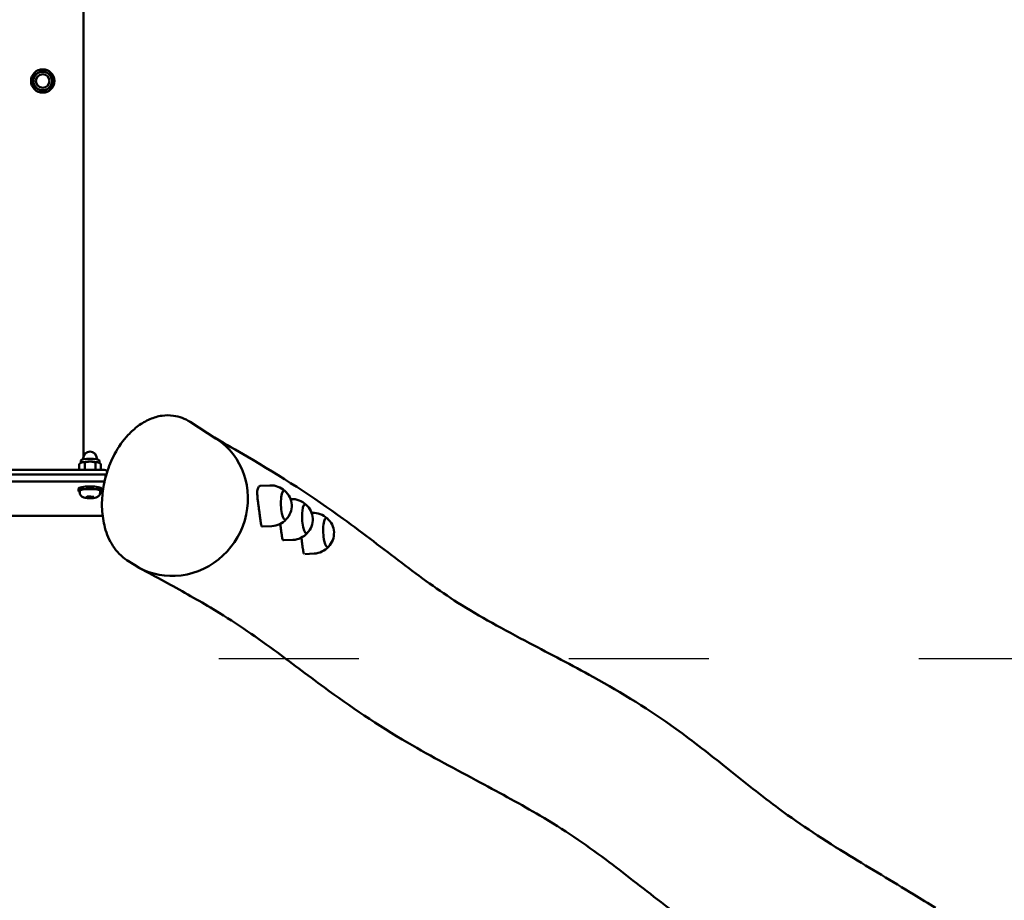
# Model space of a CAD drawing. Units: millimetres. Extents: x 10111 to 10944, y 6696 to 7076.
# Drawn here: x 10484 to 10568, y 6832 to 6907 of the extents above; entities that cross this region are included whole.
import ezdxf

# ---------------------------------------------------------------- set-up
doc = ezdxf.new("R2010")
doc.units = ezdxf.units.MM
doc.header["$LTSCALE"] = 10
doc.linetypes.add('ACAD_ISO03W100', pattern=[30, 12, -18])
doc.layers.add('Widoczne (ISO)', color=7, linetype='Continuous', lineweight=50)
doc.styles.get("Standard").update_dxf_attribs({"font": 'tahoma.ttf'})
doc.dimstyles.new('Karol 25', dxfattribs={"dimtxt": 25, "dimasz": 25, "dimexe": 0.18, "dimexo": 0.0625, "dimgap": 0.09, "dimtad": 1, "dimdec": 0, "dimzin": 0, "dimdsep": 46, "dimtxsty": 'Standard', "dimcen": 0.09, "dimadec": 0, "dimazin": 0, "dimtfac": 1, "dimtdec": 0, "dimtofl": 0, "dimtmove": 0, "dimatfit": 3, "dimfxl": 3, "dimfxlon": 1, "dimtolj": 1, "dimtzin": 0, "dimarcsym": 0})

# ---------------------------------------------------------------- blocks, each defined once
blk = doc.blocks.new('*D10')
at = {"color": 0, "lineweight": -2, "transparency": 16777216}
for p, q in [((10110.85, 6701.988), (10110.85, 6698.808)), ((10860.932, 6701.988), (10860.932, 6698.808)), ((10130.85, 6698.988), (10840.932, 6698.988))]:
    blk.add_line(p, q, dxfattribs=at)
at = {"color": 0, "lineweight": 13, "transparency": 16777216}
for points in [[(10130.85, 6702.321), (10130.85, 6695.654), (10110.85, 6698.988)], [(10840.932, 6702.321), (10840.932, 6695.654), (10860.932, 6698.988)]]:
    blk.add_solid(points, dxfattribs=at)
at = {"layer": 'Defpoints', "color": 0, "lineweight": 13, "transparency": 16777216}
for p in [(10110.85, 6978.849), (10860.932, 6926.215), (10860.932, 6698.988)]:
    blk.add_point(p, dxfattribs=at)
at = {"color": 0, "lineweight": 13, "transparency": 16777216, "insert": (10485.879, 6712.09), "char_height": 25, "attachment_point": 5}
blk.add_mtext('\\A1;750', dxfattribs=at)
blk = doc.blocks.new('*D11')
at = {"color": 0, "lineweight": -2, "transparency": 16777216}
for p, q in [((10160.879, 6743.91), (10160.879, 6740.73)), ((10810.879, 6743.91), (10810.879, 6740.73)), ((10180.879, 6740.91), (10790.879, 6740.91))]:
    blk.add_line(p, q, dxfattribs=at)
at = {"color": 0, "lineweight": 13, "transparency": 16777216}
for points in [[(10180.879, 6744.243), (10180.879, 6737.576), (10160.879, 6740.91)], [(10790.879, 6744.243), (10790.879, 6737.576), (10810.879, 6740.91)]]:
    blk.add_solid(points, dxfattribs=at)
at = {"layer": 'Defpoints', "color": 0, "lineweight": 13, "transparency": 16777216}
for p in [(10160.879, 6947.675), (10810.879, 6947.675), (10810.879, 6740.91)]:
    blk.add_point(p, dxfattribs=at)
at = {"color": 0, "lineweight": 13, "transparency": 16777216, "insert": (10490.879, 6754.012), "char_height": 25, "attachment_point": 5}
blk.add_mtext('\\A1;650', dxfattribs=at)
blk = doc.blocks.new('*D14')
at = {"color": 0, "lineweight": -2, "transparency": 16777216}
for p, q in [((10937.346, 7076.111), (10940.526, 7076.111)), ((10940.346, 7056.111), (10940.346, 6839.898)), ((10937.346, 6819.898), (10940.526, 6819.898))]:
    blk.add_line(p, q, dxfattribs=at)
at = {"color": 0, "lineweight": 13, "transparency": 16777216}
for points in [[(10937.012, 7056.111), (10943.679, 7056.111), (10940.346, 7076.111)], [(10937.012, 6839.898), (10943.679, 6839.898), (10940.346, 6819.898)]]:
    blk.add_solid(points, dxfattribs=at)
at = {"layer": 'Defpoints', "color": 0, "lineweight": 13, "transparency": 16777216}
for p in [(10412.595, 7076.111), (10412.439, 6819.898), (10940.346, 6819.898)]:
    blk.add_point(p, dxfattribs=at)
at = {"color": 0, "lineweight": 13, "transparency": 16777216, "insert": (10927.235, 6947.675), "char_height": 25, "attachment_point": 5, "rotation": 90}
blk.add_mtext('\\A1;256', dxfattribs=at)
blk = doc.blocks.new('A$C022F63DE')
at = {"layer": 'Widoczne (ISO)'}
for p, q in [((211.161, 102.751), (211.159, 102.791)), ((214.692, 102.159), (214.655, 102.954)), ((209.987, 100.939), (209.985, 100.979)), ((213.519, 100.325), (213.481, 101.142)), ((208.849, 98.351), (208.811, 99.168)), ((212.345, 98.514), (212.307, 99.33)), ((204.808, 94.567), (203.365, 92.34)), ((215.634, 87.552), (215.22, 86.913)), ((206.886, 84.548), (206.665, 84.548)), ((206.865, 84.51), (206.873, 84.526)), ((207.467, 84.672), (206.979, 84.672)), ((207.466, 74.798), (207.466, 84.589)), ((207.543, 85.169), (207.588, 85.239)), ((208.15, 85.074), (207.883, 85.074)), ((207.883, 74.314), (207.883, 85.074)), ((208.474, 74.392), (208.474, 84.995)), ((209.077, 84.748), (209.274, 84.748)), ((209.417, 84.623), (209.274, 84.623)), ((211.426, 84.831), (211.426, 74.557)), ((206.569, 84.328), (206.487, 84.328)), ((207.466, 84.218), (206.839, 84.218)), ((209.758, 83.829), (209.799, 84.08)), ((209.775, 83.497), (209.758, 83.829)), ((209.875, 83.667), (209.766, 83.667)), ((209.786, 83.999), (209.857, 83.999)), ((209.799, 84.08), (209.857, 83.999)), ((209.875, 83.667), (209.833, 83.416)), ((209.857, 83.999), (209.875, 83.667)), ((206.316, 83.194), (50.454, 83.194)), ((206.569, 83.168), (206.487, 83.168)), ((206.886, 82.948), (206.665, 82.948)), ((207.466, 83.295), (206.838, 83.295)), ((206.865, 82.986), (206.875, 82.967)), ((207.466, 82.824), (206.976, 82.824)), ((209.077, 82.748), (209.274, 82.748)), ((209.417, 82.873), (209.274, 82.873)), ((209.833, 83.416), (209.775, 83.497))]:
    blk.add_line(p, q, dxfattribs=at)
for radius in [1, 0.8, 0.58]:
    blk.add_circle((174.135, 79.694), radius, dxfattribs=at)
for centre, radius, start, end in [((212.901, 103.007), 1.656, 45.36046, 139.96752), ((212.907, 102.872), 1.75, 136.51956, 182.66399), ((212.907, 102.872), 1.75, 2.66399, 48.80842), ((211.733, 101.061), 1.75, 136.51956, 182.66399), ((211.727, 101.195), 1.656, 45.36046, 139.96752), ((211.733, 101.061), 1.75, 2.66399, 48.80842), ((210.559, 99.249), 1.75, 136.51956, 182.66399), ((210.553, 99.383), 1.656, 45.36046, 139.96752), ((210.559, 99.249), 1.75, 2.66399, 48.80842), ((206.487, 83.748), 0.58, 90, 270)]:
    blk.add_arc(centre, radius, start, end, dxfattribs=at)
for centre, major_axis, ratio, start_param, end_param in [((212.852, 104.055), (1.249, 0.058), 0.254887, 2.910616, 6.514162), ((212.852, 104.055), (-1.249, -0.058), 0.254887, 6.052209, 9.655755), ((211.678, 102.244), (1.249, 0.058), 0.254887, 2.910616, 6.514162), ((211.678, 102.244), (-1.249, -0.058), 0.254887, 6.052209, 9.655755), ((210.504, 100.432), (1.249, 0.058), 0.254887, 2.910616, 6.514162), ((210.504, 100.432), (-1.249, -0.058), 0.254887, 6.052209, 9.655755), ((210.221, 91.059), (-5.413, 3.508), 0.951251, 3.739641, 6.283185), ((210.221, 91.059), (5.413, -3.508), 0.951251, 0, 0.598048), ((206.665, 83.748), (0, -0.8), 0.173648, 3.141593, 6.283185), ((206.907, 83.748), (0, -0.8), 0.173648, 3.654583, 4.701781), ((206.907, 83.748), (0, 0.8), 0.173648, 0.310366, 0.51299), ((207.57, 84.589), (0, 0.6), 0.173648, 0.261799, 1.570796), ((209.077, 83.748), (0, -1), 0.173648, 3.141593, 6.283185), ((209.274, 83.748), (0, -1), 0.173648, 2.636232, 6.788546), ((209.274, 83.748), (0, -0.875), 0.173648, 3.141593, 6.283185), ((206.907, 83.748), (0, -0.8), 0.173648, 4.701781, 5.748978), ((206.907, 83.748), (0, -0.8), 0.173648, 5.748978, 5.972819)]:
    blk.add_ellipse(centre, major_axis=major_axis, ratio=ratio, start_param=start_param, end_param=end_param, dxfattribs=at)
for points, knots in [([(204.714, 94.422), (205.25, 95.365), (205.788, 96.296), (208.017, 100.069), (209.832, 102.946), (212.975, 107.242), (214.257, 108.875), (216.674, 112.069), (217.811, 113.629), (220.031, 117.113), (221.163, 119.196), (223.271, 123.194), (224.224, 125.042), (226.585, 129.322), (228.116, 131.796), (230.788, 135.49), (231.902, 136.904), (234.232, 139.832), (235.435, 141.325), (237.937, 144.693), (239.216, 146.666), (241.653, 150.642), (242.751, 152.497), (244.268, 154.976), (244.653, 155.597), (245.043, 156.216)], [0.511204, 0.511204, 0.511204, 0.511204, 10.000105, 10.000105, 39.54304, 39.54304, 60.725898, 60.725898, 82.085308, 82.085308, 105.691119, 105.691119, 124.41606, 124.41606, 148.981525, 148.981525, 166.435044, 166.435044, 186.717633, 186.717633, 211.477562, 211.477562, 231.188511, 231.188511, 237.772902, 237.772902, 237.772902, 237.772902]), ([(255.684, 149.471), (255.135, 148.608), (254.579, 147.717), (252.725, 144.715), (251.4, 142.532), (248.274, 137.664), (246.361, 135.022), (243.276, 131.05), (242.044, 129.503), (239.539, 126.15), (238.329, 124.374), (236.18, 120.718), (235.24, 118.981), (233.189, 115.155), (232.072, 113.05), (229.383, 108.424), (227.719, 105.979), (225.033, 102.327), (223.952, 100.915), (221.627, 97.747), (220.498, 96.122), (218.53, 92.793), (217.783, 91.481), (216.66, 89.433), (216.278, 88.723), (215.898, 88.003)], [0, 0, 0, 0, 10.000329, 10.000329, 33.028265, 33.028265, 62.28337, 62.28337, 82.991003, 82.991003, 107.243481, 107.243481, 126.079598, 126.079598, 147.421497, 147.421497, 173.654497, 173.654497, 192.135686, 192.135686, 215.579157, 215.579157, 230.188624, 230.188624, 237.795216, 237.795216, 237.795216, 237.795216]), ([(213.287, 101.866), (213.365, 101.877), (213.442, 101.887), (213.619, 101.911), (213.723, 101.925), (213.923, 101.95), (214.018, 101.962), (214.192, 101.985), (214.272, 101.996), (214.41, 102.017), (214.469, 102.027), (214.565, 102.048), (214.605, 102.06), (214.662, 102.086), (214.681, 102.1), (214.689, 102.115)], [2.422232, 2.422232, 2.422232, 2.422232, 2.655324, 2.655324, 2.987185, 2.987185, 3.319047, 3.319047, 3.650909, 3.650909, 3.98277, 3.98277, 4.31474, 4.31474, 4.623968, 4.623968, 4.623968, 4.623968]), ([(212.113, 100.054), (212.191, 100.065), (212.268, 100.076), (212.445, 100.099), (212.549, 100.113), (212.749, 100.138), (212.844, 100.15), (213.018, 100.173), (213.098, 100.184), (213.236, 100.205), (213.295, 100.215), (213.391, 100.237), (213.431, 100.248), (213.49, 100.275), (213.509, 100.29), (213.519, 100.313), (213.52, 100.319), (213.519, 100.325)], [2.422232, 2.422232, 2.422232, 2.422232, 2.655324, 2.655324, 2.987185, 2.987185, 3.319047, 3.319047, 3.650909, 3.650909, 3.98277, 3.98277, 4.31474, 4.31474, 4.646709, 4.646709, 4.758108, 4.758108, 4.758108, 4.758108]), ([(208.849, 98.351), (208.85, 98.324), (208.857, 98.298), (208.885, 98.24), (208.913, 98.209), (208.949, 98.184)], [10.0687555, 10.0687555, 10.0687555, 10.0687555, 10.2893259, 10.2893259, 10.6212952, 10.6212952, 10.6212952, 10.6212952]), ([(208.949, 98.184), (208.986, 98.159), (209.034, 98.138), (209.151, 98.106), (209.219, 98.095), (209.374, 98.083), (209.46, 98.082), (209.642, 98.088), (209.739, 98.094), (209.935, 98.112), (210.04, 98.123), (210.261, 98.15), (210.375, 98.165), (210.607, 98.197), (210.724, 98.213), (210.952, 98.244), (211.063, 98.26), (211.271, 98.287), (211.375, 98.301), (211.575, 98.327), (211.67, 98.339), (211.844, 98.361), (211.924, 98.372), (212.062, 98.393), (212.121, 98.404), (212.217, 98.425), (212.257, 98.436), (212.316, 98.463), (212.335, 98.478), (212.344, 98.501), (212.345, 98.507), (212.345, 98.514)], [0, 0, 0, 0, 0.331969, 0.331969, 0.663939, 0.663939, 0.995908, 0.995908, 1.327877, 1.327877, 1.659739, 1.659739, 1.991601, 1.991601, 2.323462, 2.323462, 2.655324, 2.655324, 2.987185, 2.987185, 3.319047, 3.319047, 3.650909, 3.650909, 3.98277, 3.98277, 4.31474, 4.31474, 4.646709, 4.646709, 4.758108, 4.758108, 4.758108, 4.758108]), ([(215.22, 86.913), (215.065, 86.675), (214.882, 86.454), (214.473, 86.054), (214.247, 85.875), (213.532, 85.41), (212.996, 85.18), (211.919, 84.888), (211.387, 84.807), (210.339, 84.758), (209.826, 84.781), (208.792, 84.915), (208.27, 85.028), (207.196, 85.357), (206.647, 85.584), (205.522, 86.184), (204.961, 86.577), (204.194, 87.292), (203.935, 87.579), (203.478, 88.199), (203.282, 88.534), (202.989, 89.22), (202.888, 89.57), (202.792, 90.248), (202.789, 90.575), (202.898, 91.409), (203.083, 91.904), (203.365, 92.34)], [2.168844, 2.168844, 2.168844, 2.168844, 2.331796, 2.331796, 2.49317, 2.49317, 2.805053, 2.805053, 3.077432, 3.077432, 3.327059, 3.327059, 3.581276, 3.581276, 3.865727, 3.865727, 4.205519, 4.205519, 4.409025, 4.409025, 4.621495, 4.621495, 4.826479, 4.826479, 5.01266, 5.01266, 5.310437, 5.310437, 5.310437, 5.310437]), ([(209.417, 84.623), (209.463, 84.623), (209.508, 84.615), (209.591, 84.588), (209.627, 84.568), (209.694, 84.523), (209.72, 84.497), (209.769, 84.44), (209.786, 84.412), (209.821, 84.347), (209.832, 84.315), (209.87, 84.196), (209.881, 84.119), (209.897, 83.961), (209.902, 83.888), (209.905, 83.748), (209.904, 83.681), (209.898, 83.55), (209.893, 83.486), (209.877, 83.355), (209.866, 83.291), (209.832, 83.178), (209.819, 83.135), (209.764, 83.052), (209.749, 83.032), (209.699, 82.978), (209.656, 82.94), (209.548, 82.891), (209.497, 82.877), (209.435, 82.873), (209.426, 82.873), (209.417, 82.873)], [6.048092, 6.048092, 6.048092, 6.048092, 6.104672, 6.104672, 6.166847, 6.166847, 6.246755, 6.246755, 6.360272, 6.360272, 6.544694, 6.544694, 7.083622, 7.083622, 7.496277, 7.496277, 7.864122, 7.864122, 8.237538, 8.237538, 8.675238, 8.675238, 8.932462, 8.932462, 9.004641, 9.004641, 9.11188, 9.11188, 9.178903, 9.178903, 9.189685, 9.189685, 9.189685, 9.189685])]:
    blk.add_open_spline(points, degree=3, knots=knots, dxfattribs=at)
for points in [[(206.839, 84.445), (206.806, 84.34), (206.839, 84.218)], [(206.979, 84.672), (206.871, 84.55), (206.839, 84.445)], [(206.839, 84.218), (206.768, 83.971), (206.768, 83.756)], [(206.768, 83.756), (206.768, 83.542), (206.838, 83.295)], [(206.838, 83.295), (206.804, 83.169), (206.836, 83.059)], [(206.836, 83.059), (206.868, 82.95), (206.976, 82.824)], [(173.434, 80.08), (173.538, 80.267), (173.657, 80.484)], [(173.657, 80.484), (173.904, 80.489), (174.119, 80.494)], [(174.119, 80.494), (174.333, 80.498), (174.581, 80.503)], [(174.581, 80.503), (174.709, 80.291), (174.82, 80.108)], [(173.211, 79.675), (173.331, 79.892), (173.434, 80.08)], [(173.451, 79.28), (173.34, 79.463), (173.211, 79.675)], [(174.82, 80.108), (174.931, 79.924), (175.059, 79.713)], [(175.059, 79.713), (174.939, 79.496), (174.836, 79.308)], [(173.69, 78.885), (173.561, 79.096), (173.451, 79.28)], [(174.151, 78.894), (173.937, 78.89), (173.69, 78.885)], [(174.613, 78.903), (174.366, 78.898), (174.151, 78.894)], [(174.836, 79.308), (174.733, 79.12), (174.613, 78.903)]]:
    blk.add_rational_spline(points, [1, 1.0379548493, 1], degree=2, dxfattribs=at)
blk.add_open_spline([(207.884, 85.147), (207.883, 85.123), (207.882, 85.098), (207.883, 85.074)], degree=3, dxfattribs=at)

msp = doc.modelspace()

# ---------------------------------------------------------------- linework, layer by layer
at = {"linetype": 'ACAD_ISO03W100', "ltscale": 0.1}
msp.add_lwpolyline([(10110.789, 7045.671), (10110.963, 6852.394), (10860.963, 6852.399), (10860.879, 7048.175), (10115.879, 7048.175)], dxfattribs=at)

# ---------------------------------------------------------------- block references
at = {"lineweight": 13, "rotation": 270}
msp.add_blockref('A$C022F63DE', (10406.185, 7076.06), dxfattribs=at)

# ---------------------------------------------------------------- dimensions: what is measured, and where the dimension line sits
at = {"lineweight": 13}
dim = msp.add_linear_dim(base=(10940.346, 6819.898), p1=(10412.595, 7076.111), p2=(10412.439, 6819.898), angle=90, dimstyle='Karol 25', override={"dimasz": 20}, dxfattribs=at)
dim.commit()
dim.dimension.update_dxf_attribs({"geometry": '*D14', "text_midpoint": (10940.346, 6947.675), "dimtype": 160})
for base, p1, p2, picture, middle in [((10860.932, 6698.988), (10110.85, 6978.849), (10860.932, 6926.215), '*D10', (10485.879, 6698.988)), ((10810.879, 6740.91), (10160.879, 6947.675), (10810.879, 6947.675), '*D11', (10490.879, 6740.91))]:
    dim = msp.add_linear_dim(base=base, p1=p1, p2=p2, dimstyle='Karol 25', override={"dimasz": 20}, dxfattribs=at)
    dim.commit()
    dim.dimension.update_dxf_attribs({"geometry": picture, "text_midpoint": middle, "dimtype": 160})

doc.saveas('drawing.dxf')
